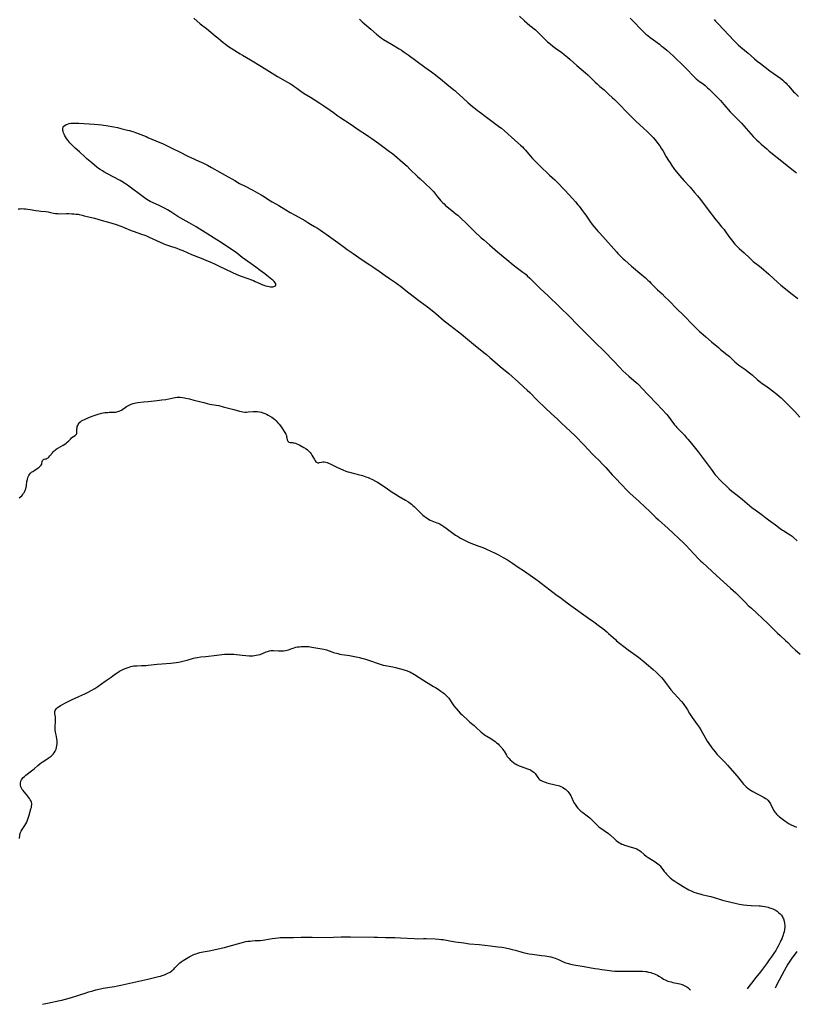
# Model space of a CAD drawing. Units: inches. Extents: x 2034252 to 2039335, y 205493 to 210911.
# Drawn here: x 2035891 to 2036195, y 205525 to 205911 of the extents above; entities that cross this region are included whole.
import ezdxf

# ---------------------------------------------------------------- set-up
doc = ezdxf.new("R2010")
doc.units = ezdxf.units.IN
doc.header["$MEASUREMENT"] = 0
doc.layers.add('c_31_T13S_R18E', color=228, linetype='Continuous')

msp = doc.modelspace()

# ---------------------------------------------------------------- linework, layer by layer
at = {"layer": 'c_31_T13S_R18E'}
for points, elevation in [([(2036130.36, 205911.85), (2036131.66, 205910.54), (2036134.67, 205907.33), (2036135.28, 205906.73), (2036135.9, 205906.15), (2036136.54, 205905.59), (2036137.25, 205904.99), (2036138.15, 205904.27), (2036139.46, 205903.29), (2036141.87, 205901.55), (2036142.57, 205901.01), (2036143.33, 205900.42), (2036144.7, 205899.29), (2036146.08, 205898.07), (2036147.23, 205896.98), (2036151.79, 205892.55), (2036152.79, 205891.56), (2036154.76, 205889.52), (2036155.59, 205888.71), (2036156.29, 205888.08), (2036156.93, 205887.55), (2036157.58, 205887.03), (2036158.96, 205886), (2036159.73, 205885.4), (2036160.14, 205885.05), (2036160.71, 205884.53), (2036161.27, 205884), (2036164.69, 205880.54), (2036165.72, 205879.47), (2036167.14, 205877.91), (2036169.61, 205875.12), (2036170.38, 205874.3), (2036172.96, 205871.71), (2036173.98, 205870.65), (2036175.85, 205868.62), (2036178.59, 205865.48), (2036179.38, 205864.65), (2036180.05, 205863.99), (2036180.74, 205863.35), (2036181.71, 205862.46), (2036183.89, 205860.54), (2036184.91, 205859.68), (2036190.43, 205855.26), (2036193.25, 205853.03), (2036194.96, 205851.7), (2036195.6, 205851.18)], 1054), ([(2035890.9, 205723.78), (2035891.41, 205724.19), (2035891.88, 205724.64), (2035892.32, 205725.15), (2035892.63, 205725.59), (2035892.92, 205726.05), (2035893.28, 205726.8), (2035893.48, 205727.39), (2035893.62, 205728), (2035893.73, 205728.63), (2035893.94, 205730.23), (2035894.09, 205731.04), (2035894.31, 205731.8), (2035894.62, 205732.51), (2035894.96, 205733.03), (2035895.35, 205733.47), (2035895.78, 205733.87), (2035896.18, 205734.17), (2035896.6, 205734.46), (2035898.37, 205735.54), (2035898.7, 205735.78), (2035899.05, 205736.06), (2035899.3, 205736.32), (2035899.51, 205736.58), (2035899.71, 205736.95), (2035899.82, 205737.31), (2035899.91, 205738.01), (2035900.03, 205738.42), (2035900.37, 205738.81), (2035900.73, 205738.96), (2035901.27, 205739.07), (2035901.54, 205739.15), (2035901.87, 205739.32), (2035902.22, 205739.56), (2035902.48, 205739.79), (2035902.92, 205740.26), (2035903.93, 205741.46), (2035904.26, 205741.82), (2035904.61, 205742.19), (2035905, 205742.53), (2035905.38, 205742.83), (2035905.78, 205743.1), (2035906.3, 205743.42), (2035908.18, 205744.46), (2035908.81, 205744.85), (2035909.3, 205745.2), (2035909.76, 205745.58), (2035910.24, 205746.05), (2035910.97, 205746.85), (2035911.46, 205747.36), (2035911.87, 205747.7), (2035912.23, 205747.92), (2035912.85, 205748.25), (2035913.13, 205748.46), (2035913.35, 205748.71), (2035913.47, 205749), (2035913.54, 205749.45), (2035913.49, 205750.33), (2035913.5, 205750.8), (2035913.57, 205751.29), (2035913.68, 205751.74), (2035913.85, 205752.18), (2035914.02, 205752.54), (2035914.23, 205752.89), (2035914.66, 205753.43), (2035915.04, 205753.77), (2035915.37, 205754.01), (2035915.9, 205754.3), (2035916.46, 205754.57), (2035918.51, 205755.42), (2035920.31, 205756.1), (2035921.91, 205756.63), (2035922.72, 205756.87), (2035923.15, 205756.98), (2035923.79, 205757.11), (2035924.42, 205757.21), (2035925.06, 205757.28), (2035925.68, 205757.32), (2035926.2, 205757.34), (2035927.9, 205757.33), (2035928.63, 205757.39), (2035929.16, 205757.48), (2035929.61, 205757.6), (2035930.1, 205757.78), (2035930.58, 205758), (2035930.97, 205758.23), (2035932.93, 205759.56), (2035933.18, 205759.72), (2035933.95, 205760.14), (2035934.77, 205760.5), (2035935.59, 205760.78), (2035936.12, 205760.91), (2035936.67, 205761.03), (2035937.42, 205761.16), (2035939.62, 205761.45), (2035941.39, 205761.63), (2035945.02, 205761.97), (2035946.74, 205762.17), (2035948.4, 205762.42), (2035949.6, 205762.65), (2035951.39, 205763.02), (2035952.08, 205763.14), (2035952.76, 205763.22), (2035953.43, 205763.25), (2035954, 205763.23), (2035954.85, 205763.14), (2035955.71, 205763), (2035956.21, 205762.9), (2035957.65, 205762.56), (2035959.41, 205762.13), (2035963.22, 205761.12), (2035964.59, 205760.79), (2035965.58, 205760.59), (2035968.14, 205760.15), (2035969.08, 205759.95), (2035970.83, 205759.53), (2035972.43, 205759.1), (2035974.98, 205758.41), (2035977.26, 205757.72), (2035977.86, 205757.59), (2035978.58, 205757.48), (2035979.3, 205757.43), (2035980.02, 205757.42), (2035980.67, 205757.46), (2035982.54, 205757.68), (2035983.05, 205757.71), (2035983.56, 205757.7), (2035984.36, 205757.64), (2035985.08, 205757.52), (2035985.81, 205757.36), (2035986.37, 205757.19), (2035987.2, 205756.88), (2035987.87, 205756.57), (2035988.53, 205756.23), (2035989.35, 205755.76), (2035989.88, 205755.42), (2035990.38, 205755.06), (2035991.03, 205754.54), (2035991.64, 205753.97), (2035992.32, 205753.25), (2035992.81, 205752.67), (2035993.28, 205752.08), (2035993.9, 205751.19), (2035995.03, 205749.43), (2035995.37, 205748.78), (2035995.61, 205748.21), (2035995.73, 205747.79), (2035995.82, 205747.39), (2035995.94, 205746.59), (2035996.03, 205746.23), (2035996.17, 205745.98), (2035996.52, 205745.69), (2035997.09, 205745.54), (2035997.83, 205745.47), (2035998.23, 205745.41), (2035998.65, 205745.32), (2035999.15, 205745.18), (2035999.77, 205744.96), (2036000.41, 205744.68), (2036000.85, 205744.46), (2036002.51, 205743.55), (2036003.4, 205743.02), (2036003.89, 205742.68), (2036004.46, 205742.16), (2036004.92, 205741.64), (2036005.29, 205741.11), (2036005.62, 205740.57), (2036006.58, 205738.85), (2036006.88, 205738.35), (2036007.2, 205737.95), (2036007.45, 205737.74), (2036007.89, 205737.57), (2036008.32, 205737.56), (2036008.63, 205737.62), (2036009.44, 205737.81), (2036009.87, 205737.88), (2036010.4, 205737.89), (2036011.1, 205737.78), (2036011.61, 205737.62), (2036012.13, 205737.42), (2036012.74, 205737.15), (2036013.36, 205736.86), (2036015.68, 205735.67), (2036017.75, 205734.74), (2036018.97, 205734.24), (2036019.7, 205734), (2036020.41, 205733.82), (2036021.84, 205733.51), (2036022.81, 205733.29), (2036023.82, 205733.01), (2036025.44, 205732.51), (2036026.73, 205732.1), (2036027.73, 205731.73), (2036028.24, 205731.53), (2036029.32, 205731.02), (2036030.56, 205730.35), (2036031.3, 205729.9), (2036034.32, 205727.95), (2036037.07, 205726.06), (2036038.39, 205725.2), (2036039.85, 205724.32), (2036042.26, 205722.95), (2036043.23, 205722.37), (2036043.66, 205722.08), (2036044.67, 205721.34), (2036045.22, 205720.88), (2036045.71, 205720.45), (2036046.16, 205720.03), (2036046.67, 205719.51), (2036047.75, 205718.36), (2036048.21, 205717.91), (2036048.68, 205717.47), (2036049.14, 205717.07), (2036049.61, 205716.7), (2036050.36, 205716.16), (2036051.37, 205715.5), (2036052.03, 205715.13), (2036052.6, 205714.84), (2036053.31, 205714.55), (2036054.57, 205714.07), (2036055.15, 205713.83), (2036055.86, 205713.47), (2036056.55, 205713.06), (2036057.33, 205712.55), (2036058.24, 205711.91), (2036060.38, 205710.34), (2036061.97, 205709.25), (2036062.71, 205708.78), (2036063.91, 205708.07), (2036065.43, 205707.24), (2036066.18, 205706.85), (2036066.95, 205706.48), (2036067.92, 205706.07), (2036071.08, 205704.94), (2036072.63, 205704.34), (2036074.07, 205703.73), (2036077.5, 205702.09), (2036078.74, 205701.47), (2036080.62, 205700.46), (2036082.35, 205699.47), (2036083.08, 205699.01), (2036084.26, 205698.24), (2036086.53, 205696.69), (2036089.01, 205695.02), (2036094.29, 205691.35), (2036095.49, 205690.43), (2036098.83, 205687.73), (2036100.01, 205686.81), (2036101.18, 205685.97), (2036103.28, 205684.53), (2036104, 205683.99), (2036106.21, 205682.29), (2036107.14, 205681.6), (2036114.08, 205676.68), (2036116.13, 205675.2), (2036118.36, 205673.56), (2036119.64, 205672.58), (2036121.26, 205671.26), (2036121.94, 205670.67), (2036124.56, 205668.25), (2036125.06, 205667.82), (2036126.22, 205666.86), (2036127.9, 205665.54), (2036129.63, 205664.22), (2036133.61, 205661.33), (2036135.83, 205659.57), (2036137.59, 205658.11), (2036139.41, 205656.51), (2036140.55, 205655.48), (2036141.66, 205654.42), (2036142.22, 205653.85), (2036142.65, 205653.37), (2036143.42, 205652.45), (2036144.08, 205651.58), (2036145.2, 205650.03), (2036145.61, 205649.48), (2036146.37, 205648.54), (2036147.64, 205647.1), (2036150.51, 205643.95), (2036151.12, 205643.23), (2036151.72, 205642.42), (2036152.1, 205641.86), (2036152.81, 205640.74), (2036153.66, 205639.31), (2036154.16, 205638.52), (2036154.68, 205637.75), (2036156.65, 205635.05), (2036157.38, 205633.98), (2036158.05, 205632.91), (2036159.88, 205629.66), (2036160.58, 205628.5), (2036161.23, 205627.51), (2036162.39, 205625.9), (2036163.5, 205624.47), (2036164.51, 205623.26), (2036165.44, 205622.27), (2036167.46, 205620.21), (2036168.48, 205619.07), (2036172.25, 205614.73), (2036174.38, 205612.07), (2036174.83, 205611.55), (2036175.31, 205611.06), (2036175.84, 205610.57), (2036176.47, 205610.06), (2036177.12, 205609.58), (2036177.8, 205609.14), (2036178.5, 205608.72), (2036180.15, 205607.8), (2036181.21, 205607.24), (2036182.39, 205606.66), (2036182.95, 205606.36), (2036183.47, 205606.04), (2036183.76, 205605.83), (2036184.34, 205605.3), (2036184.85, 205604.7), (2036185.12, 205604.29), (2036185.37, 205603.86), (2036185.67, 205603.27), (2036186.24, 205602.06), (2036186.55, 205601.47), (2036186.81, 205601.04), (2036187.1, 205600.63), (2036187.43, 205600.22), (2036187.78, 205599.83), (2036188.11, 205599.5), (2036188.45, 205599.19), (2036188.93, 205598.79), (2036189.92, 205598.01), (2036191.02, 205597.19), (2036191.77, 205596.66), (2036192.43, 205596.25), (2036193.11, 205595.87), (2036193.5, 205595.67), (2036195.52, 205594.75)], 1064), ([(2035891.07, 205590.27), (2035891.19, 205591.65), (2035891.31, 205592.22), (2035891.44, 205592.61), (2035891.73, 205593.24), (2035892.09, 205593.86), (2035893.1, 205595.35), (2035893.48, 205596.01), (2035893.83, 205596.74), (2035894.15, 205597.5), (2035894.43, 205598.26), (2035894.81, 205599.45), (2035895.52, 205601.94), (2035895.67, 205602.49), (2035895.78, 205603.02), (2035895.85, 205603.6), (2035895.82, 205604.07), (2035895.73, 205604.5), (2035895.54, 205604.98), (2035895.25, 205605.51), (2035894.91, 205606.04), (2035894.57, 205606.53), (2035894.2, 205607.02), (2035893.7, 205607.62), (2035892.88, 205608.57), (2035892.46, 205609.1), (2035892.12, 205609.57), (2035891.83, 205610.04), (2035891.58, 205610.6), (2035891.41, 205611.35), (2035891.4, 205612.05), (2035891.53, 205612.73), (2035891.78, 205613.29), (2035892.08, 205613.76), (2035892.44, 205614.19), (2035892.92, 205614.66), (2035893.46, 205615.11), (2035895.7, 205616.81), (2035896.72, 205617.65), (2035898.18, 205618.9), (2035898.97, 205619.54), (2035899.69, 205620.06), (2035900.21, 205620.41), (2035902.31, 205621.74), (2035902.69, 205622.01), (2035903.4, 205622.57), (2035903.8, 205622.95), (2035904.18, 205623.36), (2035904.59, 205623.91), (2035904.95, 205624.49), (2035905.21, 205625.02), (2035905.35, 205625.37), (2035905.54, 205625.98), (2035905.68, 205626.7), (2035905.75, 205627.44), (2035905.76, 205628.09), (2035905.73, 205628.71), (2035905.65, 205629.42), (2035905.54, 205630.13), (2035905.37, 205630.96), (2035905.13, 205632.05), (2035904.99, 205632.86), (2035904.95, 205633.53), (2035904.96, 205634.2), (2035905.13, 205636.07), (2035905.16, 205636.61), (2035905.16, 205637.09), (2035905.13, 205637.61), (2035905.08, 205638.03), (2035904.9, 205639.21), (2035904.88, 205639.66), (2035904.92, 205640.09), (2035905.05, 205640.52), (2035905.27, 205640.93), (2035905.58, 205641.31), (2035905.96, 205641.66), (2035906.58, 205642.1), (2035907.1, 205642.41), (2035909.54, 205643.74), (2035910.29, 205644.13), (2035911.38, 205644.64), (2035914.27, 205645.91), (2035916.58, 205646.96), (2035917.93, 205647.63), (2035919.12, 205648.28), (2035920.52, 205649.11), (2035921.66, 205649.86), (2035924.61, 205652.01), (2035926.95, 205653.59), (2035927.59, 205654.05), (2035928.7, 205654.87), (2035929.26, 205655.27), (2035929.69, 205655.55), (2035930.18, 205655.84), (2035930.69, 205656.11), (2035931.76, 205656.62), (2035932.83, 205657.06), (2035933.95, 205657.47), (2035934.61, 205657.67), (2035935.21, 205657.82), (2035935.82, 205657.92), (2035936.38, 205657.98), (2035936.94, 205658.01), (2035938.86, 205658.07), (2035940.47, 205658.17), (2035941.48, 205658.27), (2035944.96, 205658.64), (2035950.39, 205659.08), (2035951.35, 205659.18), (2035952.48, 205659.31), (2035953.36, 205659.44), (2035954.04, 205659.56), (2035955.62, 205659.91), (2035956.78, 205660.22), (2035959.28, 205660.96), (2035959.9, 205661.11), (2035960.64, 205661.25), (2035962.15, 205661.46), (2035964.08, 205661.7), (2035968.38, 205662.15), (2035971.42, 205662.5), (2035972.05, 205662.56), (2035973.19, 205662.61), (2035973.78, 205662.62), (2035974.37, 205662.59), (2035975.08, 205662.53), (2035978.35, 205662.14), (2035979.74, 205662.01), (2035981.05, 205661.95), (2035981.73, 205661.94), (2035982.41, 205661.96), (2035983.08, 205662.01), (2035983.74, 205662.1), (2035984.53, 205662.27), (2035985.3, 205662.49), (2035986.2, 205662.8), (2035987.71, 205663.41), (2035988.22, 205663.6), (2035988.96, 205663.82), (2035989.53, 205663.93), (2035990.12, 205663.97), (2035990.6, 205663.97), (2035992.52, 205663.86), (2035993.21, 205663.85), (2035993.86, 205663.86), (2035994.51, 205663.91), (2035995.24, 205664.01), (2035995.94, 205664.17), (2035996.43, 205664.31), (2035997.78, 205664.78), (2035998.65, 205665.06), (2035999.32, 205665.24), (2036000.01, 205665.38), (2036000.75, 205665.49), (2036001.46, 205665.56), (2036002.07, 205665.6), (2036002.68, 205665.6), (2036003.69, 205665.57), (2036004.37, 205665.51), (2036005, 205665.44), (2036005.62, 205665.35), (2036009.56, 205664.65), (2036010.3, 205664.48), (2036010.83, 205664.34), (2036011.32, 205664.19), (2036013.47, 205663.46), (2036014.07, 205663.27), (2036015.83, 205662.77), (2036016.53, 205662.6), (2036017.32, 205662.45), (2036019.42, 205662.14), (2036020.4, 205661.97), (2036024.26, 205661.22), (2036025.08, 205661.03), (2036025.76, 205660.85), (2036026.64, 205660.59), (2036033.55, 205658.31), (2036034.52, 205658.06), (2036035.15, 205657.94), (2036037.29, 205657.59), (2036038.42, 205657.34), (2036041.73, 205656.44), (2036042.67, 205656.14), (2036043.26, 205655.92), (2036044.04, 205655.59), (2036044.61, 205655.3), (2036045.18, 205655), (2036045.86, 205654.6), (2036047.71, 205653.45), (2036050.6, 205651.53), (2036051.24, 205651.14), (2036053.34, 205649.95), (2036054.04, 205649.53), (2036055.09, 205648.84), (2036056.13, 205648.12), (2036056.95, 205647.53), (2036057.49, 205647.12), (2036058, 205646.68), (2036058.43, 205646.27), (2036058.91, 205645.74), (2036059.28, 205645.25), (2036060.48, 205643.44), (2036061, 205642.72), (2036061.29, 205642.34), (2036063, 205640.29), (2036063.76, 205639.45), (2036064.5, 205638.74), (2036066.81, 205636.58), (2036067.57, 205635.92), (2036069.18, 205634.59), (2036070.06, 205633.8), (2036072.01, 205631.98), (2036072.47, 205631.58), (2036073.15, 205631.05), (2036073.71, 205630.67), (2036074.21, 205630.36), (2036075.74, 205629.48), (2036076.23, 205629.17), (2036076.98, 205628.67), (2036077.51, 205628.28), (2036078.02, 205627.87), (2036078.58, 205627.38), (2036079.04, 205626.95), (2036079.55, 205626.4), (2036080.02, 205625.83), (2036080.37, 205625.37), (2036080.94, 205624.5), (2036081.89, 205622.92), (2036082.16, 205622.51), (2036082.52, 205622.05), (2036082.88, 205621.65), (2036083.4, 205621.13), (2036083.95, 205620.64), (2036084.62, 205620.11), (2036085.32, 205619.63), (2036085.73, 205619.39), (2036086.05, 205619.22), (2036086.84, 205618.85), (2036087.66, 205618.52), (2036090.08, 205617.68), (2036090.54, 205617.5), (2036090.98, 205617.3), (2036091.47, 205617.04), (2036091.93, 205616.74), (2036092.56, 205616.26), (2036093.09, 205615.73), (2036093.34, 205615.4), (2036094.17, 205614.16), (2036094.53, 205613.73), (2036094.78, 205613.5), (2036095.18, 205613.22), (2036095.96, 205612.79), (2036096.67, 205612.49), (2036097.15, 205612.34), (2036097.65, 205612.19), (2036098.25, 205612.03), (2036100.96, 205611.39), (2036102.13, 205611.07), (2036102.65, 205610.9), (2036103.16, 205610.7), (2036103.82, 205610.39), (2036104.41, 205610.05), (2036104.97, 205609.65), (2036105.46, 205609.23), (2036105.91, 205608.77), (2036106.33, 205608.26), (2036106.71, 205607.71), (2036107.12, 205607), (2036107.39, 205606.46), (2036108.09, 205604.94), (2036108.35, 205604.43), (2036108.61, 205603.97), (2036108.89, 205603.52), (2036109.35, 205602.86), (2036109.86, 205602.23), (2036110.38, 205601.68), (2036111.05, 205601.09), (2036111.76, 205600.55), (2036113.56, 205599.24), (2036114.06, 205598.84), (2036114.52, 205598.46), (2036114.95, 205598.06), (2036115.46, 205597.55), (2036116.98, 205595.9), (2036117.37, 205595.52), (2036118.08, 205594.9), (2036118.64, 205594.47), (2036119.23, 205594.05), (2036121.15, 205592.79), (2036121.73, 205592.37), (2036122.16, 205592.04), (2036122.57, 205591.69), (2036124.3, 205590.03), (2036124.82, 205589.56), (2036125.35, 205589.15), (2036125.91, 205588.77), (2036126.49, 205588.43), (2036127.04, 205588.15), (2036127.6, 205587.91), (2036128.11, 205587.71), (2036128.62, 205587.54), (2036129.52, 205587.26), (2036131.63, 205586.69), (2036132.24, 205586.49), (2036132.96, 205586.21), (2036133.45, 205585.94), (2036133.98, 205585.6), (2036134.49, 205585.21), (2036135.8, 205584.11), (2036136.67, 205583.45), (2036137.44, 205582.93), (2036139.82, 205581.42), (2036140.74, 205580.79), (2036141.24, 205580.42), (2036141.72, 205580), (2036142.09, 205579.61), (2036142.4, 205579.23), (2036143.4, 205577.83), (2036143.75, 205577.36), (2036144.19, 205576.82), (2036144.66, 205576.29), (2036145.15, 205575.78), (2036145.65, 205575.29), (2036146.11, 205574.88), (2036146.65, 205574.43), (2036147.23, 205574), (2036147.82, 205573.59), (2036149.06, 205572.8), (2036151.17, 205571.57), (2036153.37, 205570.22), (2036153.96, 205569.91), (2036154.57, 205569.62), (2036155.37, 205569.28), (2036156.2, 205568.99), (2036157.05, 205568.74), (2036157.66, 205568.57), (2036158.52, 205568.37), (2036160.7, 205567.89), (2036162.05, 205567.55), (2036163.3, 205567.19), (2036165.73, 205566.4), (2036166.53, 205566.15), (2036167.02, 205566.02), (2036172.03, 205564.84), (2036173.23, 205564.59), (2036174.73, 205564.34), (2036176.11, 205564.18), (2036177.86, 205564.07), (2036180.94, 205563.93), (2036181.51, 205563.89), (2036182.19, 205563.81), (2036183.12, 205563.66), (2036183.82, 205563.51), (2036184.51, 205563.35), (2036185.03, 205563.19), (2036185.54, 205563.02), (2036186.31, 205562.72), (2036187.06, 205562.36), (2036187.55, 205562.09), (2036187.94, 205561.84), (2036188.57, 205561.37), (2036189.14, 205560.84), (2036189.63, 205560.24), (2036190.05, 205559.6), (2036190.26, 205559.2), (2036190.44, 205558.79), (2036190.71, 205557.94), (2036190.89, 205557.07), (2036190.94, 205556.24), (2036190.93, 205555.6), (2036190.84, 205554.66), (2036190.67, 205553.72), (2036190.52, 205553.12), (2036190.36, 205552.56), (2036190.09, 205551.78), (2036189.78, 205551.01), (2036189.48, 205550.31), (2036189.16, 205549.63), (2036188.4, 205548.16), (2036187.89, 205547.27), (2036187.42, 205546.49), (2036186.55, 205545.15), (2036185.61, 205543.77), (2036184.87, 205542.71), (2036183.76, 205541.17), (2036181.47, 205538.12), (2036179.65, 205535.79), (2036177.98, 205533.6), (2036176.94, 205532.3), (2036176.22, 205531.46)], 1066), ([(2035900.03, 205525.34), (2035901.94, 205525.74), (2035906.78, 205526.81), (2035907.64, 205527.01), (2035909.03, 205527.35), (2035911.43, 205528.04), (2035913.87, 205528.78), (2035914.65, 205529.04), (2035916.73, 205529.77), (2035918.13, 205530.22), (2035919.74, 205530.68), (2035920.93, 205530.98), (2035922.74, 205531.39), (2035923.87, 205531.61), (2035928.22, 205532.35), (2035929.38, 205532.56), (2035930.67, 205532.82), (2035941.36, 205535.2), (2035945.51, 205536.21), (2035946.33, 205536.42), (2035947.3, 205536.72), (2035947.87, 205536.94), (2035948.43, 205537.17), (2035948.94, 205537.4), (2035949.44, 205537.65), (2035950.05, 205538), (2035950.74, 205538.46), (2035951.15, 205538.8), (2035951.54, 205539.17), (2035951.89, 205539.57), (2035952.51, 205540.3), (2035952.9, 205540.73), (2035953.45, 205541.24), (2035953.87, 205541.59), (2035954.33, 205541.92), (2035955.18, 205542.47), (2035957.83, 205544.05), (2035958.3, 205544.33), (2035958.79, 205544.58), (2035959.61, 205544.94), (2035960.25, 205545.17), (2035960.9, 205545.37), (2035961.73, 205545.58), (2035963.02, 205545.87), (2035965.39, 205546.35), (2035968.35, 205546.91), (2035970.11, 205547.31), (2035971.38, 205547.63), (2035972.61, 205547.97), (2035977.95, 205549.49), (2035978.84, 205549.71), (2035979.74, 205549.9), (2035980.54, 205550.03), (2035981.39, 205550.14), (2035982.23, 205550.22), (2035983.36, 205550.29), (2035985.38, 205550.36), (2035986.34, 205550.44), (2035987.11, 205550.56), (2035988.67, 205550.87), (2035990.06, 205551.12), (2035991.16, 205551.28), (2035992.44, 205551.42), (2035993.16, 205551.48), (2035994.66, 205551.54), (2035998.39, 205551.57), (2036001.42, 205551.67), (2036002.14, 205551.67), (2036005.78, 205551.59), (2036012.76, 205551.57), (2036014.12, 205551.61), (2036017.04, 205551.79), (2036018.8, 205551.83), (2036020.75, 205551.82), (2036030, 205551.71), (2036031.4, 205551.67), (2036034.41, 205551.56), (2036036.72, 205551.56), (2036038.15, 205551.55), (2036040.41, 205551.44), (2036045.74, 205551.09), (2036047.1, 205551.06), (2036049.42, 205551.08), (2036050.41, 205551.07), (2036053.89, 205550.96), (2036055.39, 205550.87), (2036056.26, 205550.78), (2036057.09, 205550.68), (2036058.38, 205550.47), (2036060.4, 205550.1), (2036061.87, 205549.85), (2036065.22, 205549.38), (2036067.43, 205549.1), (2036071.15, 205548.73), (2036075.67, 205548.19), (2036078.55, 205547.88), (2036080.06, 205547.67), (2036081.54, 205547.41), (2036083.16, 205547.08), (2036084.11, 205546.87), (2036085.35, 205546.55), (2036087.18, 205546.01), (2036088.47, 205545.66), (2036090.13, 205545.27), (2036090.74, 205545.15), (2036092.02, 205544.95), (2036095.64, 205544.53), (2036097.11, 205544.33), (2036098.43, 205544.11), (2036099.26, 205543.93), (2036100.08, 205543.72), (2036100.98, 205543.42), (2036101.63, 205543.17), (2036102.26, 205542.91), (2036104.17, 205542.04), (2036105.19, 205541.61), (2036106.16, 205541.27), (2036106.98, 205541.05), (2036108.28, 205540.8), (2036112.39, 205540.16), (2036116.57, 205539.39), (2036117.88, 205539.18), (2036119.21, 205538.98), (2036121.4, 205538.69), (2036123.23, 205538.48), (2036124.36, 205538.39), (2036125.28, 205538.35), (2036130.37, 205538.27), (2036133.49, 205538.29), (2036135.18, 205538.27), (2036136.38, 205538.19), (2036136.71, 205538.15), (2036137.59, 205538), (2036138.45, 205537.79), (2036139.03, 205537.6), (2036139.91, 205537.26), (2036140.49, 205536.99), (2036141.05, 205536.7), (2036141.62, 205536.36), (2036142.73, 205535.65), (2036143.44, 205535.25), (2036144.04, 205534.94), (2036144.66, 205534.67), (2036145.18, 205534.47), (2036145.72, 205534.29), (2036146.4, 205534.1), (2036147.15, 205533.92), (2036149.19, 205533.49), (2036149.82, 205533.34), (2036150.73, 205533.07), (2036151.32, 205532.84), (2036152.08, 205532.47), (2036152.55, 205532.19), (2036152.99, 205531.88), (2036153.67, 205531.32), (2036154.02, 205530.97)], 1068), ([(2036195.75, 205546.09), (2036193.49, 205542.99), (2036192.7, 205541.84), (2036192.19, 205541.02), (2036191.53, 205539.89), (2036190.76, 205538.5), (2036187.85, 205533.05), (2036187.43, 205532.25), (2036187.19, 205531.7)], 1064)]:
    msp.add_lwpolyline(points, dxfattribs=dict(at, elevation=elevation))
for points in [[(2035959.37, 205911.75, 1060), (2035961.84, 205909.64, 1060), (2035964.27, 205907.72, 1060), (2035967.75, 205904.9, 1060), (2035968.79, 205904.05, 1060), (2035970.85, 205902.28, 1060), (2035971.58, 205901.68, 1060), (2035972.41, 205901.04, 1060), (2035972.95, 205900.66, 1060), (2035973.95, 205900, 1060), (2035977.45, 205897.81, 1060), (2035978.42, 205897.24, 1060), (2035981.6, 205895.41, 1060), (2035985.91, 205892.81, 1060), (2035988.95, 205890.94, 1060), (2035992.19, 205888.97, 1060), (2035996.01, 205886.76, 1060), (2035997.21, 205886.04, 1060), (2035998.26, 205885.38, 1060), (2035998.97, 205884.9, 1060), (2035999.66, 205884.4, 1060), (2036001.34, 205883.15, 1060), (2036002.53, 205882.34, 1060), (2036005.08, 205880.78, 1060), (2036008.76, 205878.49, 1060), (2036010.31, 205877.48, 1060), (2036012.82, 205875.72, 1060), (2036014.07, 205874.82, 1060), (2036015.75, 205873.56, 1060), (2036016.54, 205873.01, 1060), (2036020.64, 205870.35, 1060), (2036024.17, 205867.91, 1060), (2036026.61, 205866.34, 1060), (2036027.92, 205865.48, 1060), (2036029.06, 205864.69, 1060), (2036031.91, 205862.65, 1060), (2036036.09, 205859.57, 1060), (2036036.82, 205859.01, 1060), (2036037.99, 205858.05, 1060), (2036041.31, 205855.2, 1060), (2036042.91, 205853.75, 1060), (2036044.04, 205852.68, 1060), (2036047.06, 205849.77, 1060), (2036048.07, 205848.84, 1060), (2036049.66, 205847.41, 1060), (2036050.59, 205846.54, 1060), (2036051.71, 205845.49, 1060), (2036052.21, 205844.98, 1060), (2036052.68, 205844.49, 1060), (2036053.22, 205843.88, 1060), (2036053.65, 205843.35, 1060), (2036054.88, 205841.76, 1060), (2036055.63, 205840.85, 1060), (2036056.22, 205840.2, 1060), (2036056.82, 205839.57, 1060), (2036057.41, 205838.98, 1060), (2036058.01, 205838.41, 1060), (2036058.64, 205837.87, 1060), (2036059.11, 205837.49, 1060), (2036061.25, 205835.83, 1060), (2036062.21, 205835.03, 1060), (2036062.77, 205834.54, 1060), (2036063.86, 205833.55, 1060), (2036066.4, 205831.17, 1060), (2036067.3, 205830.3, 1060), (2036069.4, 205828.17, 1060), (2036071.97, 205825.74, 1060), (2036072.98, 205824.87, 1060), (2036075.22, 205823, 1060), (2036078.33, 205820.25, 1060), (2036082.05, 205817.16, 1060), (2036084.57, 205815.12, 1060), (2036086.19, 205813.86, 1060), (2036088.3, 205812.31, 1060), (2036089.02, 205811.75, 1060), (2036089.55, 205811.32, 1060), (2036090.06, 205810.87, 1060), (2036091.02, 205809.94, 1060), (2036092.61, 205808.32, 1060), (2036093.61, 205807.34, 1060), (2036095.13, 205805.88, 1060), (2036098.23, 205802.98, 1060), (2036106.85, 205794.6, 1060), (2036109.5, 205791.9, 1060), (2036111.84, 205789.59, 1060), (2036114.79, 205786.54, 1060), (2036116.51, 205784.81, 1060), (2036117.43, 205783.92, 1060), (2036119.37, 205782.11, 1060), (2036120.48, 205781.04, 1060), (2036123.81, 205777.57, 1060), (2036126.33, 205774.85, 1060), (2036127.55, 205773.61, 1060), (2036128.64, 205772.59, 1060), (2036129.79, 205771.55, 1060), (2036132.71, 205769.03, 1060), (2036133.21, 205768.57, 1060), (2036133.88, 205767.93, 1060), (2036135.07, 205766.69, 1060), (2036137.4, 205764.14, 1060), (2036140.88, 205760.62, 1060), (2036142.83, 205758.54, 1060), (2036144.68, 205756.45, 1060), (2036145.65, 205755.3, 1060), (2036146.32, 205754.45, 1060), (2036147.77, 205752.46, 1060), (2036148.23, 205751.88, 1060), (2036148.66, 205751.36, 1060), (2036149.4, 205750.56, 1060), (2036151.62, 205748.35, 1060), (2036152.51, 205747.38, 1060), (2036153.03, 205746.78, 1060), (2036154.37, 205745.13, 1060), (2036157.01, 205741.8, 1060), (2036161.36, 205736.06, 1060), (2036162.1, 205735.03, 1060), (2036162.72, 205734.13, 1060), (2036163.23, 205733.42, 1060), (2036163.72, 205732.82, 1060), (2036164.21, 205732.27, 1060), (2036165.66, 205730.73, 1060), (2036166.5, 205729.88, 1060), (2036167.84, 205728.59, 1060), (2036169.23, 205727.32, 1060), (2036170.28, 205726.45, 1060), (2036172.34, 205724.83, 1060), (2036174.42, 205723.16, 1060), (2036177.2, 205720.83, 1060), (2036178.11, 205720.08, 1060), (2036179.33, 205719.16, 1060), (2036181.19, 205717.82, 1060), (2036182.28, 205716.97, 1060), (2036183.53, 205715.95, 1060), (2036184.58, 205715.14, 1060), (2036187.3, 205713.2, 1060), (2036189.13, 205711.85, 1060), (2036190.11, 205711.16, 1060), (2036190.59, 205710.84, 1060), (2036192.38, 205709.76, 1060), (2036193.09, 205709.31, 1060), (2036193.46, 205709.05, 1060), (2036193.84, 205708.76, 1060), (2036194.44, 205708.26, 1060), (2036195.89, 205706.99, 1060)], [(2036024.31, 205911.43, 1058), (2036025.31, 205910.41, 1058), (2036026.19, 205909.61, 1058), (2036028.73, 205907.46, 1058), (2036030.95, 205905.5, 1058), (2036031.61, 205904.95, 1058), (2036032.24, 205904.46, 1058), (2036032.96, 205903.96, 1058), (2036033.71, 205903.47, 1058), (2036036.79, 205901.61, 1058), (2036039.84, 205899.8, 1058), (2036040.75, 205899.22, 1058), (2036041.78, 205898.53, 1058), (2036043.4, 205897.37, 1058), (2036049.9, 205892.64, 1058), (2036052.5, 205890.72, 1058), (2036054.12, 205889.55, 1058), (2036054.89, 205888.97, 1058), (2036055.98, 205888.08, 1058), (2036058.53, 205885.93, 1058), (2036061.26, 205883.77, 1058), (2036061.69, 205883.4, 1058), (2036062.18, 205882.98, 1058), (2036064.82, 205880.56, 1058), (2036066.91, 205878.68, 1058), (2036068.55, 205877.24, 1058), (2036069.59, 205876.37, 1058), (2036070.54, 205875.61, 1058), (2036071.29, 205875.04, 1058), (2036074.05, 205873.03, 1058), (2036079.3, 205869.1, 1058), (2036079.91, 205868.63, 1058), (2036081.08, 205867.63, 1058), (2036085.1, 205864.03, 1058), (2036087.37, 205862.06, 1058), (2036088.12, 205861.36, 1058), (2036088.73, 205860.73, 1058), (2036089.32, 205860.09, 1058), (2036091.18, 205857.87, 1058), (2036092.11, 205856.85, 1058), (2036094.33, 205854.64, 1058), (2036096.14, 205852.79, 1058), (2036097.55, 205851.39, 1058), (2036098.72, 205850.3, 1058), (2036100.78, 205848.47, 1058), (2036101.74, 205847.54, 1058), (2036104.58, 205844.55, 1058), (2036106.42, 205842.58, 1058), (2036107.73, 205841.16, 1058), (2036108.91, 205839.83, 1058), (2036109.89, 205838.67, 1058), (2036110.34, 205838.11, 1058), (2036111.74, 205836.32, 1058), (2036112.51, 205835.31, 1058), (2036113.05, 205834.54, 1058), (2036114.59, 205832.27, 1058), (2036115.52, 205830.98, 1058), (2036116.28, 205830, 1058), (2036116.9, 205829.25, 1058), (2036117.64, 205828.39, 1058), (2036118.42, 205827.52, 1058), (2036122.9, 205822.61, 1058), (2036124.95, 205820.26, 1058), (2036125.55, 205819.59, 1058), (2036126.65, 205818.43, 1058), (2036127.63, 205817.46, 1058), (2036128.22, 205816.93, 1058), (2036130.91, 205814.64, 1058), (2036134.11, 205811.88, 1058), (2036136.32, 205810.01, 1058), (2036137.33, 205809.11, 1058), (2036137.93, 205808.55, 1058), (2036138.51, 205807.98, 1058), (2036139.92, 205806.47, 1058), (2036140.32, 205806.07, 1058), (2036141.09, 205805.35, 1058), (2036142.89, 205803.72, 1058), (2036144.02, 205802.64, 1058), (2036145.35, 205801.34, 1058), (2036148.96, 205797.66, 1058), (2036150.96, 205795.71, 1058), (2036151.87, 205794.79, 1058), (2036154.42, 205792.13, 1058), (2036155.82, 205790.7, 1058), (2036156.88, 205789.66, 1058), (2036157.59, 205789.01, 1058), (2036158.04, 205788.63, 1058), (2036160.04, 205786.96, 1058), (2036162.27, 205785.01, 1058), (2036164.95, 205782.71, 1058), (2036165.83, 205781.98, 1058), (2036168.29, 205780, 1058), (2036168.77, 205779.59, 1058), (2036169.25, 205779.16, 1058), (2036171.38, 205777.17, 1058), (2036172.02, 205776.61, 1058), (2036173.01, 205775.82, 1058), (2036175.34, 205774.19, 1058), (2036177.19, 205772.81, 1058), (2036178.22, 205771.97, 1058), (2036180.31, 205770.11, 1058), (2036181.5, 205769.14, 1058), (2036182.14, 205768.64, 1058), (2036183.11, 205767.92, 1058), (2036184.93, 205766.64, 1058), (2036186.16, 205765.73, 1058), (2036187.85, 205764.43, 1058), (2036188.96, 205763.51, 1058), (2036189.59, 205762.95, 1058), (2036190.36, 205762.22, 1058), (2036192.37, 205760.19, 1058), (2036194.87, 205757.59, 1058), (2036196.85, 205755.44, 1058)], [(2036087, 205912.61, 1056), (2036088.97, 205910.73, 1056), (2036089.99, 205909.8, 1056), (2036090.99, 205908.94, 1056), (2036093.22, 205907.17, 1056), (2036093.89, 205906.6, 1056), (2036094.49, 205906.02, 1056), (2036095.78, 205904.68, 1056), (2036096.52, 205903.94, 1056), (2036097.56, 205902.97, 1056), (2036098, 205902.58, 1056), (2036099, 205901.73, 1056), (2036100.1, 205900.87, 1056), (2036101.12, 205900.09, 1056), (2036103.55, 205898.29, 1056), (2036104.56, 205897.5, 1056), (2036105.75, 205896.54, 1056), (2036106.87, 205895.6, 1056), (2036109.5, 205893.25, 1056), (2036112.83, 205890.41, 1056), (2036113.83, 205889.53, 1056), (2036114.83, 205888.6, 1056), (2036116.69, 205886.75, 1056), (2036117.45, 205886.01, 1056), (2036118.53, 205885.05, 1056), (2036120.15, 205883.66, 1056), (2036122.06, 205881.94, 1056), (2036123.35, 205880.75, 1056), (2036124.19, 205879.94, 1056), (2036125.01, 205879.11, 1056), (2036130.14, 205873.89, 1056), (2036131.63, 205872.39, 1056), (2036132.75, 205871.32, 1056), (2036135.49, 205868.83, 1056), (2036137.14, 205867.26, 1056), (2036138.7, 205865.7, 1056), (2036139.34, 205865.01, 1056), (2036140.15, 205864.07, 1056), (2036141.24, 205862.71, 1056), (2036141.94, 205861.75, 1056), (2036142.66, 205860.64, 1056), (2036143.12, 205859.88, 1056), (2036144.52, 205857.44, 1056), (2036145.35, 205856.06, 1056), (2036146.01, 205855.04, 1056), (2036146.85, 205853.79, 1056), (2036147.2, 205853.29, 1056), (2036147.78, 205852.49, 1056), (2036148.55, 205851.54, 1056), (2036149.75, 205850.14, 1056), (2036151.47, 205848.19, 1056), (2036153.87, 205845.54, 1056), (2036155.6, 205843.54, 1056), (2036156.74, 205842.19, 1056), (2036157.91, 205840.7, 1056), (2036160.93, 205836.66, 1056), (2036163.98, 205832.74, 1056), (2036164.82, 205831.7, 1056), (2036166.23, 205830.07, 1056), (2036166.71, 205829.5, 1056), (2036167.16, 205828.93, 1056), (2036167.59, 205828.34, 1056), (2036169.07, 205826.24, 1056), (2036170.04, 205824.96, 1056), (2036171.4, 205823.29, 1056), (2036172.28, 205822.32, 1056), (2036173.03, 205821.58, 1056), (2036175.04, 205819.78, 1056), (2036177.13, 205817.81, 1056), (2036178.11, 205816.93, 1056), (2036178.62, 205816.5, 1056), (2036180.53, 205815.02, 1056), (2036181.68, 205814.07, 1056), (2036184.71, 205811.45, 1056), (2036188.23, 205808.23, 1056), (2036189.41, 205807.2, 1056), (2036189.92, 205806.78, 1056), (2036193.36, 205804.09, 1056), (2036196.11, 205801.88, 1056)], [(2036163.27, 205911.24, 1052), (2036163.88, 205910.63, 1052), (2036164.87, 205909.6, 1052), (2036171.16, 205902.9, 1052), (2036172.1, 205901.94, 1052), (2036172.75, 205901.33, 1052), (2036173.75, 205900.44, 1052), (2036176.6, 205898.02, 1052), (2036179.07, 205895.84, 1052), (2036180.18, 205894.92, 1052), (2036181.41, 205893.97, 1052), (2036185.16, 205891.16, 1052), (2036189.36, 205888.11, 1052), (2036190.21, 205887.44, 1052), (2036190.6, 205887.11, 1052), (2036191.46, 205886.32, 1052), (2036191.9, 205885.86, 1052), (2036192.44, 205885.26, 1052), (2036193.88, 205883.54, 1052), (2036194.39, 205882.99, 1052), (2036194.87, 205882.51, 1052), (2036196.4, 205881.04, 1052)], [(2035890.45, 205837.11, 1062), (2035891.23, 205837.14, 1062), (2035891.96, 205837.15, 1062), (2035892.7, 205837.14, 1062), (2035893.35, 205837.09, 1062), (2035894.31, 205836.98, 1062), (2035895.15, 205836.85, 1062), (2035897.46, 205836.44, 1062), (2035898.53, 205836.27, 1062), (2035899.38, 205836.16, 1062), (2035901.28, 205835.97, 1062), (2035902.28, 205835.85, 1062), (2035903.13, 205835.69, 1062), (2035904.33, 205835.44, 1062), (2035905.07, 205835.3, 1062), (2035905.54, 205835.24, 1062), (2035906.05, 205835.2, 1062), (2035906.73, 205835.17, 1062), (2035909.48, 205835.21, 1062), (2035910.37, 205835.2, 1062), (2035911.49, 205835.17, 1062), (2035912.33, 205835.13, 1062), (2035913.16, 205835.05, 1062), (2035913.99, 205834.93, 1062), (2035914.43, 205834.84, 1062), (2035915.56, 205834.55, 1062), (2035916.4, 205834.31, 1062), (2035917.51, 205834.02, 1062), (2035920.35, 205833.36, 1062), (2035923.42, 205832.48, 1062), (2035925.36, 205831.97, 1062), (2035926.79, 205831.56, 1062), (2035928.86, 205830.88, 1062), (2035931.06, 205830.09, 1062), (2035932.35, 205829.59, 1062), (2035934.75, 205828.62, 1062), (2035935.52, 205828.33, 1062), (2035938.86, 205827.2, 1062), (2035940.08, 205826.75, 1062), (2035940.81, 205826.47, 1062), (2035941.87, 205826.02, 1062), (2035946.21, 205824, 1062), (2035947.54, 205823.41, 1062), (2035948.28, 205823.12, 1062), (2035949.77, 205822.58, 1062), (2035952.72, 205821.61, 1062), (2035953.85, 205821.2, 1062), (2035955.03, 205820.73, 1062), (2035958.42, 205819.23, 1062), (2035959.48, 205818.79, 1062), (2035962.81, 205817.48, 1062), (2035964.31, 205816.87, 1062), (2035966.02, 205816.13, 1062), (2035967.7, 205815.38, 1062), (2035969.06, 205814.73, 1062), (2035972, 205813.3, 1062), (2035976.14, 205811.38, 1062), (2035976.64, 205811.17, 1062), (2035977.56, 205810.81, 1062), (2035980.54, 205809.79, 1062), (2035981.96, 205809.26, 1062), (2035982.71, 205808.96, 1062), (2035983.45, 205808.63, 1062), (2035985.23, 205807.81, 1062), (2035986.02, 205807.47, 1062), (2035986.76, 205807.19, 1062), (2035987.43, 205806.96, 1062), (2035988.26, 205806.73, 1062), (2035988.87, 205806.61, 1062), (2035989.45, 205806.53, 1062), (2035989.87, 205806.51, 1062), (2035990.26, 205806.52, 1062), (2035990.71, 205806.58, 1062), (2035991.08, 205806.71, 1062), (2035991.35, 205806.92, 1062), (2035991.51, 205807.25, 1062), (2035991.51, 205807.62, 1062), (2035991.34, 205808, 1062), (2035990.87, 205808.59, 1062), (2035990.34, 205809.08, 1062), (2035989.96, 205809.41, 1062), (2035988.02, 205810.96, 1062), (2035987.19, 205811.6, 1062), (2035985.41, 205812.92, 1062), (2035983.7, 205814.23, 1062), (2035981.85, 205815.54, 1062), (2035978.34, 205818.07, 1062), (2035975.9, 205819.91, 1062), (2035974.89, 205820.62, 1062), (2035970.08, 205823.87, 1062), (2035968.37, 205824.97, 1062), (2035964.8, 205827.15, 1062), (2035961.75, 205829.11, 1062), (2035960.3, 205830.02, 1062), (2035959.35, 205830.58, 1062), (2035957.52, 205831.62, 1062), (2035954.03, 205833.54, 1062), (2035953.1, 205834.1, 1062), (2035950.31, 205835.92, 1062), (2035948.99, 205836.71, 1062), (2035948.15, 205837.18, 1062), (2035947.08, 205837.74, 1062), (2035945.74, 205838.38, 1062), (2035943.13, 205839.58, 1062), (2035942.27, 205840.01, 1062), (2035941.62, 205840.35, 1062), (2035940.9, 205840.78, 1062), (2035940.01, 205841.39, 1062), (2035933.31, 205846.37, 1062), (2035932.19, 205847.15, 1062), (2035931.08, 205847.83, 1062), (2035930.47, 205848.18, 1062), (2035925.23, 205850.98, 1062), (2035924.04, 205851.64, 1062), (2035923.53, 205851.94, 1062), (2035922.68, 205852.48, 1062), (2035922.01, 205852.94, 1062), (2035921.35, 205853.43, 1062), (2035920.42, 205854.18, 1062), (2035919.33, 205855.12, 1062), (2035917.41, 205856.73, 1062), (2035916.73, 205857.32, 1062), (2035914.48, 205859.4, 1062), (2035912.84, 205860.85, 1062), (2035912.13, 205861.51, 1062), (2035911.39, 205862.23, 1062), (2035910.74, 205862.94, 1062), (2035910.35, 205863.41, 1062), (2035909.93, 205863.96, 1062), (2035909.47, 205864.62, 1062), (2035909.05, 205865.28, 1062), (2035908.81, 205865.7, 1062), (2035908.46, 205866.39, 1062), (2035908.24, 205866.88, 1062), (2035908.08, 205867.37, 1062), (2035907.98, 205867.77, 1062), (2035907.95, 205868.17, 1062), (2035908, 205868.61, 1062), (2035908.16, 205869.02, 1062), (2035908.44, 205869.41, 1062), (2035908.81, 205869.76, 1062), (2035909.29, 205870.07, 1062), (2035909.87, 205870.32, 1062), (2035910.5, 205870.5, 1062), (2035911.18, 205870.62, 1062), (2035912.08, 205870.69, 1062), (2035912.81, 205870.69, 1062), (2035914.22, 205870.64, 1062), (2035920.3, 205870.27, 1062), (2035921.83, 205870.16, 1062), (2035923.31, 205870.01, 1062), (2035924, 205869.92, 1062), (2035924.96, 205869.76, 1062), (2035927.95, 205869.21, 1062), (2035929.37, 205868.92, 1062), (2035930.71, 205868.62, 1062), (2035933.37, 205867.97, 1062), (2035934.17, 205867.76, 1062), (2035934.96, 205867.53, 1062), (2035935.88, 205867.22, 1062), (2035936.47, 205867, 1062), (2035940.6, 205865.36, 1062), (2035941.38, 205865.04, 1062), (2035944.44, 205863.72, 1062), (2035947.31, 205862.51, 1062), (2035948.41, 205861.99, 1062), (2035951.04, 205860.67, 1062), (2035953.69, 205859.4, 1062), (2035957.01, 205857.72, 1062), (2035958.15, 205857.19, 1062), (2035961.26, 205855.81, 1062), (2035963.1, 205854.94, 1062), (2035964.71, 205854.15, 1062), (2035966.33, 205853.29, 1062), (2035969.58, 205851.4, 1062), (2035971.57, 205850.29, 1062), (2035975.36, 205848.12, 1062), (2035977.25, 205847.06, 1062), (2035979.21, 205846.04, 1062), (2035982.49, 205844.43, 1062), (2035983.45, 205843.91, 1062), (2035984.3, 205843.41, 1062), (2035985.76, 205842.51, 1062), (2035986.99, 205841.74, 1062), (2035988.77, 205840.58, 1062), (2035990.08, 205839.78, 1062), (2035992.64, 205838.32, 1062), (2035995.44, 205836.64, 1062), (2035997.15, 205835.65, 1062), (2035999.06, 205834.56, 1062), (2036002.79, 205832.49, 1062), (2036004.04, 205831.77, 1062), (2036005.13, 205831.12, 1062), (2036006.68, 205830.17, 1062), (2036007.76, 205829.49, 1062), (2036008.95, 205828.69, 1062), (2036013.07, 205825.83, 1062), (2036015.85, 205823.82, 1062), (2036018.25, 205822.02, 1062), (2036019.46, 205821.13, 1062), (2036021.74, 205819.51, 1062), (2036025.3, 205817.08, 1062), (2036028.34, 205815.13, 1062), (2036029.47, 205814.37, 1062), (2036031.98, 205812.59, 1062), (2036034.38, 205810.96, 1062), (2036036.05, 205809.8, 1062), (2036038.34, 205808.18, 1062), (2036040.83, 205806.38, 1062), (2036042.5, 205805.12, 1062), (2036047.06, 205801.54, 1062), (2036048.02, 205800.81, 1062), (2036050.95, 205798.67, 1062), (2036052.76, 205797.27, 1062), (2036054.19, 205796.09, 1062), (2036057.47, 205793.24, 1062), (2036058.51, 205792.37, 1062), (2036059.68, 205791.44, 1062), (2036063.09, 205788.85, 1062), (2036064.31, 205787.9, 1062), (2036069.69, 205783.45, 1062), (2036070.91, 205782.47, 1062), (2036073.05, 205780.79, 1062), (2036074.02, 205780.01, 1062), (2036075.43, 205778.81, 1062), (2036079.45, 205775.31, 1062), (2036082.76, 205772.51, 1062), (2036086.58, 205769.17, 1062), (2036088.75, 205767.24, 1062), (2036090.01, 205766.06, 1062), (2036091.02, 205765.04, 1062), (2036094.03, 205761.98, 1062), (2036097.03, 205759.04, 1062), (2036099.35, 205756.86, 1062), (2036101.89, 205754.59, 1062), (2036103.39, 205753.22, 1062), (2036106.98, 205749.86, 1062), (2036108.82, 205748.08, 1062), (2036112.38, 205744.4, 1062), (2036115.54, 205741.06, 1062), (2036116.42, 205740.18, 1062), (2036118.29, 205738.37, 1062), (2036119.45, 205737.2, 1062), (2036120.89, 205735.65, 1062), (2036123.37, 205732.83, 1062), (2036124.07, 205732.06, 1062), (2036127.47, 205728.46, 1062), (2036128.72, 205727.19, 1062), (2036130.43, 205725.56, 1062), (2036133.82, 205722.49, 1062), (2036136.31, 205720.19, 1062), (2036137.92, 205718.62, 1062), (2036139.5, 205717.01, 1062), (2036140.38, 205716.14, 1062), (2036141.41, 205715.21, 1062), (2036145.28, 205711.78, 1062), (2036151.34, 205706.09, 1062), (2036152.34, 205705.1, 1062), (2036153.79, 205703.62, 1062), (2036157.21, 205699.95, 1062), (2036158.12, 205699.04, 1062), (2036158.72, 205698.47, 1062), (2036164.2, 205693.36, 1062), (2036169.73, 205688.48, 1062), (2036171.81, 205686.56, 1062), (2036172.83, 205685.58, 1062), (2036175.52, 205682.8, 1062), (2036176.67, 205681.67, 1062), (2036177.87, 205680.54, 1062), (2036184.36, 205674.53, 1062), (2036185.08, 205673.83, 1062), (2036187.05, 205671.86, 1062), (2036188.09, 205670.84, 1062), (2036189.18, 205669.83, 1062), (2036191.22, 205667.96, 1062), (2036192.15, 205667.07, 1062), (2036193.89, 205665.36, 1062), (2036195.07, 205664.25, 1062), (2036196.99, 205662.54, 1062)]]:
    msp.add_polyline3d(points, dxfattribs=at)

doc.saveas('drawing.dxf')
